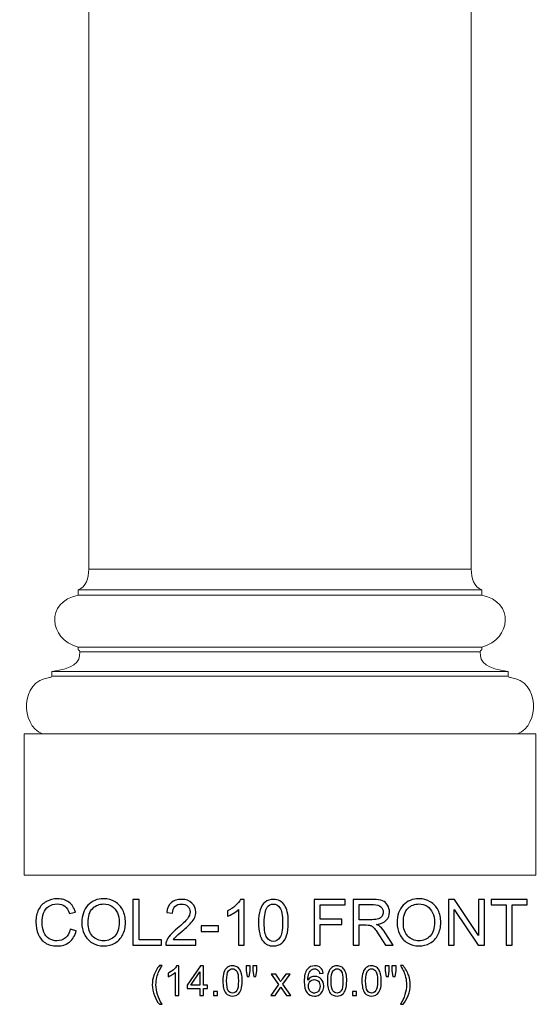
# Model space of a CAD drawing. Units: inches. Extents: x 19 to 211, y -30 to 69.
# Drawn here: x 19 to 33, y -30 to -4 of the extents above; entities that cross this region are included whole.
import ezdxf

# ---------------------------------------------------------------- set-up
doc = ezdxf.new("R2010")
doc.units = ezdxf.units.IN
doc.header["$MEASUREMENT"] = 0
doc.layers.add('Layer 1', color=7, linetype='Continuous')

msp = doc.modelspace()

# ---------------------------------------------------------------- linework, layer by layer
at = {"layer": 'Layer 1', "color": 250, "lineweight": 9}
for points, knots in [([(20.744, 26.445), (20.744, 26.445), (30.744, 26.445), (30.744, 26.445), (30.744, 26.445), (30.744, 26.445), (30.744, -18.555), (30.744, -18.555), (30.744, -18.555), (30.744, -18.555), (20.744, -18.555), (20.744, -18.555), (20.744, -18.555), (20.744, -18.555), (20.744, 26.445), (20.744, 26.445)], [0, 0, 0, 0, 0.25, 0.25, 0.25, 0.25, 0.5, 0.5, 0.5, 0.5, 0.75, 0.75, 0.75, 0.75, 1, 1, 1, 1]), ([(20.744, -18.555), (20.744, -18.793), (20.674, -19.02), (20.464, -19.099), (20.464, -19.099), (20.464, -19.099), (20.464, -19.235), (20.464, -19.235), (20.464, -19.235), (19.61, -19.403), (19.687, -20.391), (20.464, -20.591), (20.464, -20.591), (20.464, -20.591), (20.464, -20.661), (20.464, -20.661), (20.464, -20.661), (20.464, -20.661), (20.504, -20.68), (20.507, -20.716), (20.507, -20.716), (20.53, -21.004), (20.325, -21.16), (19.776, -21.228), (19.776, -21.228), (19.776, -21.228), (19.776, -21.352), (19.776, -21.352), (19.776, -21.352), (19.767, -21.379), (19.744, -21.386), (19.718, -21.391), (19.718, -21.391), (18.937, -21.476), (18.953, -22.634), (19.532, -22.863), (19.532, -22.863), (19.532, -22.863), (19.056, -22.863), (19.056, -22.863), (19.056, -22.863), (19.056, -22.863), (19.056, -26.555), (19.056, -26.555), (19.056, -26.555), (19.056, -26.555), (32.431, -26.555), (32.431, -26.555), (32.431, -26.555), (32.431, -26.555), (32.431, -22.863), (32.431, -22.863), (32.431, -22.863), (32.431, -22.863), (31.956, -22.863), (31.956, -22.863), (31.956, -22.863), (32.535, -22.634), (32.551, -21.476), (31.77, -21.391), (31.77, -21.391), (31.744, -21.386), (31.721, -21.379), (31.712, -21.352), (31.712, -21.352), (31.712, -21.352), (31.712, -21.228), (31.712, -21.228), (31.712, -21.228), (31.163, -21.16), (30.958, -21.004), (30.981, -20.716), (30.981, -20.716), (30.984, -20.68), (31.024, -20.661), (31.024, -20.661), (31.024, -20.661), (31.024, -20.661), (31.024, -20.591), (31.024, -20.591), (31.024, -20.591), (31.801, -20.391), (31.878, -19.403), (31.024, -19.235), (31.024, -19.235), (31.024, -19.235), (31.024, -19.099), (31.024, -19.099), (31.024, -19.099), (30.814, -19.02), (30.744, -18.793), (30.744, -18.555), (30.744, -18.555), (30.744, -18.555), (20.744, -18.555), (20.744, -18.555)], [0, 0, 0, 0, 0.041667, 0.041667, 0.041667, 0.041667, 0.083333, 0.083333, 0.083333, 0.083333, 0.125, 0.125, 0.125, 0.125, 0.166667, 0.166667, 0.166667, 0.166667, 0.208333, 0.208333, 0.208333, 0.208333, 0.25, 0.25, 0.25, 0.25, 0.291667, 0.291667, 0.291667, 0.291667, 0.333333, 0.333333, 0.333333, 0.333333, 0.375, 0.375, 0.375, 0.375, 0.416667, 0.416667, 0.416667, 0.416667, 0.458333, 0.458333, 0.458333, 0.458333, 0.5, 0.5, 0.5, 0.5, 0.541667, 0.541667, 0.541667, 0.541667, 0.583333, 0.583333, 0.583333, 0.583333, 0.625, 0.625, 0.625, 0.625, 0.666667, 0.666667, 0.666667, 0.666667, 0.708333, 0.708333, 0.708333, 0.708333, 0.75, 0.75, 0.75, 0.75, 0.791667, 0.791667, 0.791667, 0.791667, 0.833333, 0.833333, 0.833333, 0.833333, 0.875, 0.875, 0.875, 0.875, 0.916667, 0.916667, 0.916667, 0.916667, 0.958333, 0.958333, 0.958333, 0.958333, 1, 1, 1, 1])]:
    msp.add_open_spline(points, degree=3, knots=knots, dxfattribs=at)
for points in [[(20.464, -19.099), (20.464, -19.099), (31.024, -19.099), (31.024, -19.099)], [(20.464, -19.235), (20.464, -19.235), (31.024, -19.235), (31.024, -19.235)], [(20.464, -20.591), (20.464, -20.591), (31.024, -20.591), (31.024, -20.591)], [(20.507, -20.716), (20.507, -20.716), (30.981, -20.716), (30.981, -20.716)], [(19.776, -21.228), (19.776, -21.228), (31.712, -21.228), (31.712, -21.228)], [(19.776, -21.352), (19.776, -21.352), (31.712, -21.352), (31.712, -21.352)], [(19.532, -22.863), (19.532, -22.863), (31.956, -22.863), (31.956, -22.863)]]:
    msp.add_open_spline(points, degree=3, dxfattribs=at)
at = {"layer": 'Layer 1', "color": 250}
for points, knots in [([(20.258, -27.968), (20.258, -27.968), (20.416, -28.008), (20.416, -28.008), (20.416, -28.008), (20.383, -28.138), (20.323, -28.236), (20.237, -28.305), (20.237, -28.305), (20.151, -28.373), (20.046, -28.407), (19.921, -28.407), (19.921, -28.407), (19.793, -28.407), (19.688, -28.381), (19.608, -28.328), (19.608, -28.328), (19.527, -28.276), (19.466, -28.2), (19.424, -28.101), (19.424, -28.101), (19.382, -28.001), (19.361, -27.895), (19.361, -27.781), (19.361, -27.781), (19.361, -27.657), (19.384, -27.548), (19.432, -27.456), (19.432, -27.456), (19.48, -27.363), (19.547, -27.293), (19.635, -27.245), (19.635, -27.245), (19.722, -27.197), (19.819, -27.173), (19.924, -27.173), (19.924, -27.173), (20.043, -27.173), (20.144, -27.203), (20.225, -27.264), (20.225, -27.264), (20.306, -27.325), (20.363, -27.41), (20.395, -27.521), (20.395, -27.521), (20.395, -27.521), (20.24, -27.557), (20.24, -27.557), (20.24, -27.557), (20.212, -27.47), (20.172, -27.407), (20.119, -27.368), (20.119, -27.368), (20.067, -27.328), (20.001, -27.308), (19.921, -27.308), (19.921, -27.308), (19.829, -27.308), (19.753, -27.33), (19.691, -27.374), (19.691, -27.374), (19.629, -27.418), (19.586, -27.477), (19.561, -27.551), (19.561, -27.551), (19.536, -27.625), (19.524, -27.701), (19.524, -27.78), (19.524, -27.78), (19.524, -27.882), (19.538, -27.97), (19.568, -28.046), (19.568, -28.046), (19.598, -28.121), (19.643, -28.178), (19.706, -28.216), (19.706, -28.216), (19.768, -28.253), (19.836, -28.272), (19.909, -28.272), (19.909, -28.272), (19.997, -28.272), (20.072, -28.246), (20.133, -28.195), (20.133, -28.195), (20.195, -28.144), (20.236, -28.068), (20.258, -27.968)], [0, 0, 0, 0, 0.045455, 0.045455, 0.045455, 0.045455, 0.090909, 0.090909, 0.090909, 0.090909, 0.136364, 0.136364, 0.136364, 0.136364, 0.181818, 0.181818, 0.181818, 0.181818, 0.227273, 0.227273, 0.227273, 0.227273, 0.272727, 0.272727, 0.272727, 0.272727, 0.318182, 0.318182, 0.318182, 0.318182, 0.363636, 0.363636, 0.363636, 0.363636, 0.409091, 0.409091, 0.409091, 0.409091, 0.454545, 0.454545, 0.454545, 0.454545, 0.5, 0.5, 0.5, 0.5, 0.545455, 0.545455, 0.545455, 0.545455, 0.590909, 0.590909, 0.590909, 0.590909, 0.636364, 0.636364, 0.636364, 0.636364, 0.681818, 0.681818, 0.681818, 0.681818, 0.727273, 0.727273, 0.727273, 0.727273, 0.772727, 0.772727, 0.772727, 0.772727, 0.818182, 0.818182, 0.818182, 0.818182, 0.863636, 0.863636, 0.863636, 0.863636, 0.909091, 0.909091, 0.909091, 0.909091, 0.954545, 0.954545, 0.954545, 0.954545, 1, 1, 1, 1]), ([(20.562, -27.805), (20.562, -27.607), (20.615, -27.452), (20.721, -27.34), (20.721, -27.34), (20.828, -27.228), (20.965, -27.172), (21.133, -27.172), (21.133, -27.172), (21.243, -27.172), (21.343, -27.199), (21.431, -27.251), (21.431, -27.251), (21.52, -27.304), (21.587, -27.377), (21.633, -27.471), (21.633, -27.471), (21.68, -27.565), (21.703, -27.672), (21.703, -27.791), (21.703, -27.791), (21.703, -27.913), (21.679, -28.021), (21.63, -28.116), (21.63, -28.116), (21.581, -28.212), (21.512, -28.284), (21.422, -28.333), (21.422, -28.333), (21.333, -28.382), (21.236, -28.407), (21.133, -28.407), (21.133, -28.407), (21.02, -28.407), (20.92, -28.38), (20.831, -28.325), (20.831, -28.325), (20.743, -28.271), (20.676, -28.197), (20.63, -28.103), (20.63, -28.103), (20.585, -28.01), (20.562, -27.91), (20.562, -27.805)], [0, 0, 0, 0, 0.090909, 0.090909, 0.090909, 0.090909, 0.181818, 0.181818, 0.181818, 0.181818, 0.272727, 0.272727, 0.272727, 0.272727, 0.363636, 0.363636, 0.363636, 0.363636, 0.454545, 0.454545, 0.454545, 0.454545, 0.545455, 0.545455, 0.545455, 0.545455, 0.636364, 0.636364, 0.636364, 0.636364, 0.727273, 0.727273, 0.727273, 0.727273, 0.818182, 0.818182, 0.818182, 0.818182, 0.909091, 0.909091, 0.909091, 0.909091, 1, 1, 1, 1]), ([(21.9, -28.386), (21.9, -28.386), (21.9, -27.193), (21.9, -27.193), (21.9, -27.193), (21.9, -27.193), (22.058, -27.193), (22.058, -27.193), (22.058, -27.193), (22.058, -27.193), (22.058, -28.246), (22.058, -28.246), (22.058, -28.246), (22.058, -28.246), (22.645, -28.246), (22.645, -28.246), (22.645, -28.246), (22.645, -28.246), (22.645, -28.386), (22.645, -28.386), (22.645, -28.386), (22.645, -28.386), (21.9, -28.386), (21.9, -28.386)], [0, 0, 0, 0, 0.166667, 0.166667, 0.166667, 0.166667, 0.333333, 0.333333, 0.333333, 0.333333, 0.5, 0.5, 0.5, 0.5, 0.666667, 0.666667, 0.666667, 0.666667, 0.833333, 0.833333, 0.833333, 0.833333, 1, 1, 1, 1]), ([(23.544, -28.246), (23.544, -28.246), (23.544, -28.386), (23.544, -28.386), (23.544, -28.386), (23.544, -28.386), (22.755, -28.386), (22.755, -28.386), (22.755, -28.386), (22.754, -28.351), (22.76, -28.317), (22.772, -28.285), (22.772, -28.285), (22.792, -28.231), (22.825, -28.178), (22.869, -28.126), (22.869, -28.126), (22.913, -28.074), (22.977, -28.014), (23.06, -27.945), (23.06, -27.945), (23.19, -27.839), (23.278, -27.755), (23.323, -27.693), (23.323, -27.693), (23.369, -27.631), (23.392, -27.572), (23.392, -27.516), (23.392, -27.516), (23.392, -27.458), (23.371, -27.41), (23.329, -27.37), (23.329, -27.37), (23.288, -27.33), (23.234, -27.31), (23.167, -27.31), (23.167, -27.31), (23.096, -27.31), (23.04, -27.331), (22.998, -27.373), (22.998, -27.373), (22.955, -27.416), (22.934, -27.474), (22.933, -27.549), (22.933, -27.549), (22.933, -27.549), (22.783, -27.534), (22.783, -27.534), (22.783, -27.534), (22.793, -27.421), (22.832, -27.336), (22.899, -27.277), (22.899, -27.277), (22.966, -27.218), (23.057, -27.188), (23.17, -27.188), (23.17, -27.188), (23.285, -27.188), (23.375, -27.22), (23.442, -27.284), (23.442, -27.284), (23.509, -27.347), (23.542, -27.426), (23.542, -27.52), (23.542, -27.52), (23.542, -27.568), (23.533, -27.615), (23.513, -27.661), (23.513, -27.661), (23.493, -27.707), (23.461, -27.755), (23.416, -27.806), (23.416, -27.806), (23.37, -27.857), (23.295, -27.927), (23.19, -28.016), (23.19, -28.016), (23.102, -28.09), (23.046, -28.14), (23.021, -28.166), (23.021, -28.166), (22.996, -28.193), (22.975, -28.219), (22.959, -28.246), (22.959, -28.246), (22.959, -28.246), (23.544, -28.246), (23.544, -28.246)], [0, 0, 0, 0, 0.045455, 0.045455, 0.045455, 0.045455, 0.090909, 0.090909, 0.090909, 0.090909, 0.136364, 0.136364, 0.136364, 0.136364, 0.181818, 0.181818, 0.181818, 0.181818, 0.227273, 0.227273, 0.227273, 0.227273, 0.272727, 0.272727, 0.272727, 0.272727, 0.318182, 0.318182, 0.318182, 0.318182, 0.363636, 0.363636, 0.363636, 0.363636, 0.409091, 0.409091, 0.409091, 0.409091, 0.454545, 0.454545, 0.454545, 0.454545, 0.5, 0.5, 0.5, 0.5, 0.545455, 0.545455, 0.545455, 0.545455, 0.590909, 0.590909, 0.590909, 0.590909, 0.636364, 0.636364, 0.636364, 0.636364, 0.681818, 0.681818, 0.681818, 0.681818, 0.727273, 0.727273, 0.727273, 0.727273, 0.772727, 0.772727, 0.772727, 0.772727, 0.818182, 0.818182, 0.818182, 0.818182, 0.863636, 0.863636, 0.863636, 0.863636, 0.909091, 0.909091, 0.909091, 0.909091, 0.954545, 0.954545, 0.954545, 0.954545, 1, 1, 1, 1]), ([(24.808, -28.386), (24.808, -28.386), (24.661, -28.386), (24.661, -28.386), (24.661, -28.386), (24.661, -28.386), (24.661, -27.453), (24.661, -27.453), (24.661, -27.453), (24.626, -27.487), (24.58, -27.52), (24.523, -27.554), (24.523, -27.554), (24.465, -27.588), (24.414, -27.613), (24.368, -27.63), (24.368, -27.63), (24.368, -27.63), (24.368, -27.488), (24.368, -27.488), (24.368, -27.488), (24.45, -27.45), (24.522, -27.403), (24.583, -27.348), (24.583, -27.348), (24.644, -27.293), (24.688, -27.24), (24.713, -27.188), (24.713, -27.188), (24.713, -27.188), (24.808, -27.188), (24.808, -27.188), (24.808, -27.188), (24.808, -27.188), (24.808, -28.386), (24.808, -28.386)], [0, 0, 0, 0, 0.111111, 0.111111, 0.111111, 0.111111, 0.222222, 0.222222, 0.222222, 0.222222, 0.333333, 0.333333, 0.333333, 0.333333, 0.444444, 0.444444, 0.444444, 0.444444, 0.555556, 0.555556, 0.555556, 0.555556, 0.666667, 0.666667, 0.666667, 0.666667, 0.777778, 0.777778, 0.777778, 0.777778, 0.888889, 0.888889, 0.888889, 0.888889, 1, 1, 1, 1]), ([(25.183, -27.798), (25.183, -27.657), (25.197, -27.543), (25.226, -27.458), (25.226, -27.458), (25.255, -27.371), (25.299, -27.305), (25.356, -27.258), (25.356, -27.258), (25.413, -27.212), (25.485, -27.188), (25.572, -27.188), (25.572, -27.188), (25.636, -27.188), (25.692, -27.201), (25.74, -27.227), (25.74, -27.227), (25.789, -27.253), (25.828, -27.29), (25.86, -27.339), (25.86, -27.339), (25.891, -27.387), (25.916, -27.446), (25.934, -27.516), (25.934, -27.516), (25.952, -27.586), (25.961, -27.68), (25.961, -27.798), (25.961, -27.798), (25.961, -27.938), (25.946, -28.051), (25.918, -28.137), (25.918, -28.137), (25.889, -28.223), (25.846, -28.29), (25.789, -28.336), (25.789, -28.336), (25.731, -28.383), (25.659, -28.407), (25.572, -28.407), (25.572, -28.407), (25.457, -28.407), (25.366, -28.366), (25.301, -28.283), (25.301, -28.283), (25.222, -28.184), (25.183, -28.022), (25.183, -27.798)], [0, 0, 0, 0, 0.083333, 0.083333, 0.083333, 0.083333, 0.166667, 0.166667, 0.166667, 0.166667, 0.25, 0.25, 0.25, 0.25, 0.333333, 0.333333, 0.333333, 0.333333, 0.416667, 0.416667, 0.416667, 0.416667, 0.5, 0.5, 0.5, 0.5, 0.583333, 0.583333, 0.583333, 0.583333, 0.666667, 0.666667, 0.666667, 0.666667, 0.75, 0.75, 0.75, 0.75, 0.833333, 0.833333, 0.833333, 0.833333, 0.916667, 0.916667, 0.916667, 0.916667, 1, 1, 1, 1]), ([(26.64, -28.386), (26.64, -28.386), (26.64, -27.193), (26.64, -27.193), (26.64, -27.193), (26.64, -27.193), (27.445, -27.193), (27.445, -27.193), (27.445, -27.193), (27.445, -27.193), (27.445, -27.334), (27.445, -27.334), (27.445, -27.334), (27.445, -27.334), (26.798, -27.334), (26.798, -27.334), (26.798, -27.334), (26.798, -27.334), (26.798, -27.704), (26.798, -27.704), (26.798, -27.704), (26.798, -27.704), (27.358, -27.704), (27.358, -27.704), (27.358, -27.704), (27.358, -27.704), (27.358, -27.845), (27.358, -27.845), (27.358, -27.845), (27.358, -27.845), (26.798, -27.845), (26.798, -27.845), (26.798, -27.845), (26.798, -27.845), (26.798, -28.386), (26.798, -28.386), (26.798, -28.386), (26.798, -28.386), (26.64, -28.386), (26.64, -28.386)], [0, 0, 0, 0, 0.1, 0.1, 0.1, 0.1, 0.2, 0.2, 0.2, 0.2, 0.3, 0.3, 0.3, 0.3, 0.4, 0.4, 0.4, 0.4, 0.5, 0.5, 0.5, 0.5, 0.6, 0.6, 0.6, 0.6, 0.7, 0.7, 0.7, 0.7, 0.8, 0.8, 0.8, 0.8, 0.9, 0.9, 0.9, 0.9, 1, 1, 1, 1]), ([(27.653, -28.386), (27.653, -28.386), (27.653, -27.193), (27.653, -27.193), (27.653, -27.193), (27.653, -27.193), (28.182, -27.193), (28.182, -27.193), (28.182, -27.193), (28.288, -27.193), (28.369, -27.204), (28.424, -27.226), (28.424, -27.226), (28.48, -27.247), (28.524, -27.285), (28.557, -27.339), (28.557, -27.339), (28.59, -27.393), (28.606, -27.453), (28.606, -27.519), (28.606, -27.519), (28.606, -27.604), (28.579, -27.675), (28.524, -27.733), (28.524, -27.733), (28.47, -27.791), (28.385, -27.828), (28.27, -27.844), (28.27, -27.844), (28.312, -27.864), (28.344, -27.883), (28.366, -27.903), (28.366, -27.903), (28.412, -27.945), (28.455, -27.998), (28.497, -28.062), (28.497, -28.062), (28.497, -28.062), (28.704, -28.386), (28.704, -28.386), (28.704, -28.386), (28.704, -28.386), (28.506, -28.386), (28.506, -28.386), (28.506, -28.386), (28.506, -28.386), (28.348, -28.138), (28.348, -28.138), (28.348, -28.138), (28.302, -28.067), (28.264, -28.012), (28.234, -27.974), (28.234, -27.974), (28.204, -27.936), (28.177, -27.909), (28.154, -27.894), (28.154, -27.894), (28.13, -27.879), (28.106, -27.868), (28.082, -27.862), (28.082, -27.862), (28.064, -27.859), (28.035, -27.857), (27.994, -27.857), (27.994, -27.857), (27.994, -27.857), (27.811, -27.857), (27.811, -27.857), (27.811, -27.857), (27.811, -27.857), (27.811, -28.386), (27.811, -28.386), (27.811, -28.386), (27.811, -28.386), (27.653, -28.386), (27.653, -28.386)], [0, 0, 0, 0, 0.052632, 0.052632, 0.052632, 0.052632, 0.105263, 0.105263, 0.105263, 0.105263, 0.157895, 0.157895, 0.157895, 0.157895, 0.210526, 0.210526, 0.210526, 0.210526, 0.263158, 0.263158, 0.263158, 0.263158, 0.315789, 0.315789, 0.315789, 0.315789, 0.368421, 0.368421, 0.368421, 0.368421, 0.421053, 0.421053, 0.421053, 0.421053, 0.473684, 0.473684, 0.473684, 0.473684, 0.526316, 0.526316, 0.526316, 0.526316, 0.578947, 0.578947, 0.578947, 0.578947, 0.631579, 0.631579, 0.631579, 0.631579, 0.684211, 0.684211, 0.684211, 0.684211, 0.736842, 0.736842, 0.736842, 0.736842, 0.789474, 0.789474, 0.789474, 0.789474, 0.842105, 0.842105, 0.842105, 0.842105, 0.894737, 0.894737, 0.894737, 0.894737, 0.947368, 0.947368, 0.947368, 0.947368, 1, 1, 1, 1]), ([(28.806, -27.805), (28.806, -27.607), (28.859, -27.452), (28.965, -27.34), (28.965, -27.34), (29.072, -27.228), (29.209, -27.172), (29.377, -27.172), (29.377, -27.172), (29.487, -27.172), (29.587, -27.199), (29.675, -27.251), (29.675, -27.251), (29.763, -27.304), (29.831, -27.377), (29.877, -27.471), (29.877, -27.471), (29.924, -27.565), (29.947, -27.672), (29.947, -27.791), (29.947, -27.791), (29.947, -27.913), (29.923, -28.021), (29.874, -28.116), (29.874, -28.116), (29.825, -28.212), (29.756, -28.284), (29.666, -28.333), (29.666, -28.333), (29.576, -28.382), (29.48, -28.407), (29.376, -28.407), (29.376, -28.407), (29.264, -28.407), (29.164, -28.38), (29.075, -28.325), (29.075, -28.325), (28.987, -28.271), (28.92, -28.197), (28.874, -28.103), (28.874, -28.103), (28.829, -28.01), (28.806, -27.91), (28.806, -27.805)], [0, 0, 0, 0, 0.090909, 0.090909, 0.090909, 0.090909, 0.181818, 0.181818, 0.181818, 0.181818, 0.272727, 0.272727, 0.272727, 0.272727, 0.363636, 0.363636, 0.363636, 0.363636, 0.454545, 0.454545, 0.454545, 0.454545, 0.545455, 0.545455, 0.545455, 0.545455, 0.636364, 0.636364, 0.636364, 0.636364, 0.727273, 0.727273, 0.727273, 0.727273, 0.818182, 0.818182, 0.818182, 0.818182, 0.909091, 0.909091, 0.909091, 0.909091, 1, 1, 1, 1]), ([(30.149, -28.386), (30.149, -28.386), (30.149, -27.193), (30.149, -27.193), (30.149, -27.193), (30.149, -27.193), (30.311, -27.193), (30.311, -27.193), (30.311, -27.193), (30.311, -27.193), (30.937, -28.13), (30.937, -28.13), (30.937, -28.13), (30.937, -28.13), (30.937, -27.193), (30.937, -27.193), (30.937, -27.193), (30.937, -27.193), (31.089, -27.193), (31.089, -27.193), (31.089, -27.193), (31.089, -27.193), (31.089, -28.386), (31.089, -28.386), (31.089, -28.386), (31.089, -28.386), (30.927, -28.386), (30.927, -28.386), (30.927, -28.386), (30.927, -28.386), (30.3, -27.449), (30.3, -27.449), (30.3, -27.449), (30.3, -27.449), (30.3, -28.386), (30.3, -28.386), (30.3, -28.386), (30.3, -28.386), (30.149, -28.386), (30.149, -28.386)], [0, 0, 0, 0, 0.1, 0.1, 0.1, 0.1, 0.2, 0.2, 0.2, 0.2, 0.3, 0.3, 0.3, 0.3, 0.4, 0.4, 0.4, 0.4, 0.5, 0.5, 0.5, 0.5, 0.6, 0.6, 0.6, 0.6, 0.7, 0.7, 0.7, 0.7, 0.8, 0.8, 0.8, 0.8, 0.9, 0.9, 0.9, 0.9, 1, 1, 1, 1]), ([(31.658, -28.386), (31.658, -28.386), (31.658, -27.334), (31.658, -27.334), (31.658, -27.334), (31.658, -27.334), (31.265, -27.334), (31.265, -27.334), (31.265, -27.334), (31.265, -27.334), (31.265, -27.193), (31.265, -27.193), (31.265, -27.193), (31.265, -27.193), (32.21, -27.193), (32.21, -27.193), (32.21, -27.193), (32.21, -27.193), (32.21, -27.334), (32.21, -27.334), (32.21, -27.334), (32.21, -27.334), (31.815, -27.334), (31.815, -27.334), (31.815, -27.334), (31.815, -27.334), (31.815, -28.386), (31.815, -28.386), (31.815, -28.386), (31.815, -28.386), (31.658, -28.386), (31.658, -28.386)], [0, 0, 0, 0, 0.125, 0.125, 0.125, 0.125, 0.25, 0.25, 0.25, 0.25, 0.375, 0.375, 0.375, 0.375, 0.5, 0.5, 0.5, 0.5, 0.625, 0.625, 0.625, 0.625, 0.75, 0.75, 0.75, 0.75, 0.875, 0.875, 0.875, 0.875, 1, 1, 1, 1]), ([(20.725, -27.808), (20.725, -27.952), (20.763, -28.065), (20.841, -28.148), (20.841, -28.148), (20.918, -28.23), (21.015, -28.272), (21.132, -28.272), (21.132, -28.272), (21.251, -28.272), (21.348, -28.23), (21.425, -28.146), (21.425, -28.146), (21.502, -28.063), (21.54, -27.944), (21.54, -27.791), (21.54, -27.791), (21.54, -27.694), (21.524, -27.609), (21.491, -27.536), (21.491, -27.536), (21.458, -27.464), (21.41, -27.408), (21.347, -27.368), (21.347, -27.368), (21.284, -27.328), (21.213, -27.308), (21.134, -27.308), (21.134, -27.308), (21.022, -27.308), (20.926, -27.346), (20.846, -27.423), (20.846, -27.423), (20.765, -27.5), (20.725, -27.628), (20.725, -27.808)], [0, 0, 0, 0, 0.111111, 0.111111, 0.111111, 0.111111, 0.222222, 0.222222, 0.222222, 0.222222, 0.333333, 0.333333, 0.333333, 0.333333, 0.444444, 0.444444, 0.444444, 0.444444, 0.555556, 0.555556, 0.555556, 0.555556, 0.666667, 0.666667, 0.666667, 0.666667, 0.777778, 0.777778, 0.777778, 0.777778, 0.888889, 0.888889, 0.888889, 0.888889, 1, 1, 1, 1]), ([(25.333, -27.798), (25.333, -27.994), (25.356, -28.124), (25.402, -28.189), (25.402, -28.189), (25.448, -28.254), (25.505, -28.286), (25.572, -28.286), (25.572, -28.286), (25.639, -28.286), (25.696, -28.254), (25.741, -28.189), (25.741, -28.189), (25.787, -28.124), (25.81, -27.993), (25.81, -27.798), (25.81, -27.798), (25.81, -27.602), (25.787, -27.471), (25.741, -27.407), (25.741, -27.407), (25.696, -27.342), (25.639, -27.31), (25.57, -27.31), (25.57, -27.31), (25.503, -27.31), (25.449, -27.338), (25.409, -27.395), (25.409, -27.395), (25.359, -27.468), (25.333, -27.602), (25.333, -27.798)], [0, 0, 0, 0, 0.125, 0.125, 0.125, 0.125, 0.25, 0.25, 0.25, 0.25, 0.375, 0.375, 0.375, 0.375, 0.5, 0.5, 0.5, 0.5, 0.625, 0.625, 0.625, 0.625, 0.75, 0.75, 0.75, 0.75, 0.875, 0.875, 0.875, 0.875, 1, 1, 1, 1]), ([(27.811, -27.72), (27.811, -27.72), (28.15, -27.72), (28.15, -27.72), (28.15, -27.72), (28.222, -27.72), (28.279, -27.713), (28.319, -27.698), (28.319, -27.698), (28.36, -27.683), (28.391, -27.659), (28.412, -27.626), (28.412, -27.626), (28.433, -27.593), (28.444, -27.558), (28.444, -27.519), (28.444, -27.519), (28.444, -27.463), (28.423, -27.416), (28.382, -27.38), (28.382, -27.38), (28.341, -27.343), (28.277, -27.325), (28.188, -27.325), (28.188, -27.325), (28.188, -27.325), (27.811, -27.325), (27.811, -27.325), (27.811, -27.325), (27.811, -27.325), (27.811, -27.72), (27.811, -27.72)], [0, 0, 0, 0, 0.125, 0.125, 0.125, 0.125, 0.25, 0.25, 0.25, 0.25, 0.375, 0.375, 0.375, 0.375, 0.5, 0.5, 0.5, 0.5, 0.625, 0.625, 0.625, 0.625, 0.75, 0.75, 0.75, 0.75, 0.875, 0.875, 0.875, 0.875, 1, 1, 1, 1]), ([(28.969, -27.808), (28.969, -27.952), (29.007, -28.065), (29.084, -28.148), (29.084, -28.148), (29.162, -28.23), (29.259, -28.272), (29.376, -28.272), (29.376, -28.272), (29.494, -28.272), (29.592, -28.23), (29.669, -28.146), (29.669, -28.146), (29.746, -28.063), (29.784, -27.944), (29.784, -27.791), (29.784, -27.791), (29.784, -27.694), (29.768, -27.609), (29.735, -27.536), (29.735, -27.536), (29.702, -27.464), (29.654, -27.408), (29.591, -27.368), (29.591, -27.368), (29.528, -27.328), (29.457, -27.308), (29.378, -27.308), (29.378, -27.308), (29.266, -27.308), (29.17, -27.346), (29.09, -27.423), (29.09, -27.423), (29.009, -27.5), (28.969, -27.628), (28.969, -27.808)], [0, 0, 0, 0, 0.111111, 0.111111, 0.111111, 0.111111, 0.222222, 0.222222, 0.222222, 0.222222, 0.333333, 0.333333, 0.333333, 0.333333, 0.444444, 0.444444, 0.444444, 0.444444, 0.555556, 0.555556, 0.555556, 0.555556, 0.666667, 0.666667, 0.666667, 0.666667, 0.777778, 0.777778, 0.777778, 0.777778, 0.888889, 0.888889, 0.888889, 0.888889, 1, 1, 1, 1]), ([(23.685, -28.028), (23.685, -28.028), (23.685, -27.881), (23.685, -27.881), (23.685, -27.881), (23.685, -27.881), (24.135, -27.881), (24.135, -27.881), (24.135, -27.881), (24.135, -27.881), (24.135, -28.028), (24.135, -28.028), (24.135, -28.028), (24.135, -28.028), (23.685, -28.028), (23.685, -28.028)], [0, 0, 0, 0, 0.25, 0.25, 0.25, 0.25, 0.5, 0.5, 0.5, 0.5, 0.75, 0.75, 0.75, 0.75, 1, 1, 1, 1]), ([(22.591, -29.932), (22.539, -29.866), (22.494, -29.788), (22.458, -29.699), (22.458, -29.699), (22.422, -29.61), (22.403, -29.518), (22.403, -29.423), (22.403, -29.423), (22.403, -29.339), (22.417, -29.259), (22.444, -29.182), (22.444, -29.182), (22.476, -29.092), (22.525, -29.004), (22.591, -28.915), (22.591, -28.915), (22.591, -28.915), (22.659, -28.915), (22.659, -28.915), (22.659, -28.915), (22.617, -28.988), (22.589, -29.041), (22.575, -29.072), (22.575, -29.072), (22.553, -29.121), (22.536, -29.172), (22.524, -29.225), (22.524, -29.225), (22.509, -29.29), (22.501, -29.357), (22.501, -29.423), (22.501, -29.423), (22.501, -29.593), (22.554, -29.762), (22.659, -29.932), (22.659, -29.932), (22.659, -29.932), (22.591, -29.932), (22.591, -29.932)], [0, 0, 0, 0, 0.1, 0.1, 0.1, 0.1, 0.2, 0.2, 0.2, 0.2, 0.3, 0.3, 0.3, 0.3, 0.4, 0.4, 0.4, 0.4, 0.5, 0.5, 0.5, 0.5, 0.6, 0.6, 0.6, 0.6, 0.7, 0.7, 0.7, 0.7, 0.8, 0.8, 0.8, 0.8, 0.9, 0.9, 0.9, 0.9, 1, 1, 1, 1]), ([(23.102, -29.704), (23.102, -29.704), (23.007, -29.704), (23.007, -29.704), (23.007, -29.704), (23.007, -29.704), (23.007, -29.097), (23.007, -29.097), (23.007, -29.097), (22.984, -29.119), (22.954, -29.141), (22.917, -29.163), (22.917, -29.163), (22.88, -29.184), (22.846, -29.201), (22.816, -29.212), (22.816, -29.212), (22.816, -29.212), (22.816, -29.12), (22.816, -29.12), (22.816, -29.12), (22.87, -29.095), (22.916, -29.064), (22.956, -29.029), (22.956, -29.029), (22.996, -28.993), (23.024, -28.959), (23.041, -28.925), (23.041, -28.925), (23.041, -28.925), (23.102, -28.925), (23.102, -28.925), (23.102, -28.925), (23.102, -28.925), (23.102, -29.704), (23.102, -29.704)], [0, 0, 0, 0, 0.111111, 0.111111, 0.111111, 0.111111, 0.222222, 0.222222, 0.222222, 0.222222, 0.333333, 0.333333, 0.333333, 0.333333, 0.444444, 0.444444, 0.444444, 0.444444, 0.555556, 0.555556, 0.555556, 0.555556, 0.666667, 0.666667, 0.666667, 0.666667, 0.777778, 0.777778, 0.777778, 0.777778, 0.888889, 0.888889, 0.888889, 0.888889, 1, 1, 1, 1]), ([(23.651, -29.704), (23.651, -29.704), (23.651, -29.518), (23.651, -29.518), (23.651, -29.518), (23.651, -29.518), (23.315, -29.518), (23.315, -29.518), (23.315, -29.518), (23.315, -29.518), (23.315, -29.431), (23.315, -29.431), (23.315, -29.431), (23.315, -29.431), (23.669, -28.928), (23.669, -28.928), (23.669, -28.928), (23.669, -28.928), (23.747, -28.928), (23.747, -28.928), (23.747, -28.928), (23.747, -28.928), (23.747, -29.431), (23.747, -29.431), (23.747, -29.431), (23.747, -29.431), (23.851, -29.431), (23.851, -29.431), (23.851, -29.431), (23.851, -29.431), (23.851, -29.518), (23.851, -29.518), (23.851, -29.518), (23.851, -29.518), (23.747, -29.518), (23.747, -29.518), (23.747, -29.518), (23.747, -29.518), (23.747, -29.704), (23.747, -29.704), (23.747, -29.704), (23.747, -29.704), (23.651, -29.704), (23.651, -29.704)], [0, 0, 0, 0, 0.090909, 0.090909, 0.090909, 0.090909, 0.181818, 0.181818, 0.181818, 0.181818, 0.272727, 0.272727, 0.272727, 0.272727, 0.363636, 0.363636, 0.363636, 0.363636, 0.454545, 0.454545, 0.454545, 0.454545, 0.545455, 0.545455, 0.545455, 0.545455, 0.636364, 0.636364, 0.636364, 0.636364, 0.727273, 0.727273, 0.727273, 0.727273, 0.818182, 0.818182, 0.818182, 0.818182, 0.909091, 0.909091, 0.909091, 0.909091, 1, 1, 1, 1]), ([(23.651, -29.431), (23.651, -29.431), (23.651, -29.081), (23.651, -29.081), (23.651, -29.081), (23.651, -29.081), (23.409, -29.431), (23.409, -29.431), (23.409, -29.431), (23.409, -29.431), (23.651, -29.431), (23.651, -29.431)], [0, 0, 0, 0, 0.333333, 0.333333, 0.333333, 0.333333, 0.666667, 0.666667, 0.666667, 0.666667, 1, 1, 1, 1]), ([(24.25, -29.321), (24.25, -29.23), (24.259, -29.156), (24.278, -29.1), (24.278, -29.1), (24.297, -29.044), (24.325, -29.001), (24.362, -28.971), (24.362, -28.971), (24.399, -28.94), (24.446, -28.925), (24.502, -28.925), (24.502, -28.925), (24.544, -28.925), (24.581, -28.934), (24.612, -28.95), (24.612, -28.95), (24.643, -28.967), (24.669, -28.991), (24.69, -29.023), (24.69, -29.023), (24.71, -29.054), (24.726, -29.093), (24.738, -29.138), (24.738, -29.138), (24.75, -29.183), (24.755, -29.244), (24.755, -29.321), (24.755, -29.321), (24.755, -29.412), (24.746, -29.486), (24.727, -29.542), (24.727, -29.542), (24.709, -29.598), (24.681, -29.641), (24.643, -29.671), (24.643, -29.671), (24.606, -29.702), (24.559, -29.717), (24.502, -29.717), (24.502, -29.717), (24.428, -29.717), (24.369, -29.69), (24.326, -29.637), (24.326, -29.637), (24.275, -29.572), (24.25, -29.467), (24.25, -29.321)], [0, 0, 0, 0, 0.083333, 0.083333, 0.083333, 0.083333, 0.166667, 0.166667, 0.166667, 0.166667, 0.25, 0.25, 0.25, 0.25, 0.333333, 0.333333, 0.333333, 0.333333, 0.416667, 0.416667, 0.416667, 0.416667, 0.5, 0.5, 0.5, 0.5, 0.583333, 0.583333, 0.583333, 0.583333, 0.666667, 0.666667, 0.666667, 0.666667, 0.75, 0.75, 0.75, 0.75, 0.833333, 0.833333, 0.833333, 0.833333, 0.916667, 0.916667, 0.916667, 0.916667, 1, 1, 1, 1]), ([(24.347, -29.321), (24.347, -29.449), (24.362, -29.533), (24.392, -29.576), (24.392, -29.576), (24.422, -29.618), (24.459, -29.639), (24.502, -29.639), (24.502, -29.639), (24.546, -29.639), (24.583, -29.617), (24.613, -29.575), (24.613, -29.575), (24.642, -29.533), (24.657, -29.448), (24.657, -29.321), (24.657, -29.321), (24.657, -29.194), (24.642, -29.109), (24.613, -29.067), (24.613, -29.067), (24.583, -29.025), (24.546, -29.004), (24.501, -29.004), (24.501, -29.004), (24.458, -29.004), (24.423, -29.023), (24.397, -29.06), (24.397, -29.06), (24.364, -29.107), (24.347, -29.194), (24.347, -29.321)], [0, 0, 0, 0, 0.125, 0.125, 0.125, 0.125, 0.25, 0.25, 0.25, 0.25, 0.375, 0.375, 0.375, 0.375, 0.5, 0.5, 0.5, 0.5, 0.625, 0.625, 0.625, 0.625, 0.75, 0.75, 0.75, 0.75, 0.875, 0.875, 0.875, 0.875, 1, 1, 1, 1]), ([(24.883, -29.203), (24.883, -29.203), (24.857, -29.055), (24.857, -29.055), (24.857, -29.055), (24.857, -29.055), (24.857, -28.928), (24.857, -28.928), (24.857, -28.928), (24.857, -28.928), (24.965, -28.928), (24.965, -28.928), (24.965, -28.928), (24.965, -28.928), (24.965, -29.055), (24.965, -29.055), (24.965, -29.055), (24.965, -29.055), (24.941, -29.203), (24.941, -29.203), (24.941, -29.203), (24.941, -29.203), (24.883, -29.203), (24.883, -29.203)], [0, 0, 0, 0, 0.166667, 0.166667, 0.166667, 0.166667, 0.333333, 0.333333, 0.333333, 0.333333, 0.5, 0.5, 0.5, 0.5, 0.666667, 0.666667, 0.666667, 0.666667, 0.833333, 0.833333, 0.833333, 0.833333, 1, 1, 1, 1]), ([(25.058, -29.203), (25.058, -29.203), (25.032, -29.055), (25.032, -29.055), (25.032, -29.055), (25.032, -29.055), (25.032, -28.928), (25.032, -28.928), (25.032, -28.928), (25.032, -28.928), (25.141, -28.928), (25.141, -28.928), (25.141, -28.928), (25.141, -28.928), (25.141, -29.055), (25.141, -29.055), (25.141, -29.055), (25.141, -29.055), (25.116, -29.203), (25.116, -29.203), (25.116, -29.203), (25.116, -29.203), (25.058, -29.203), (25.058, -29.203)], [0, 0, 0, 0, 0.166667, 0.166667, 0.166667, 0.166667, 0.333333, 0.333333, 0.333333, 0.333333, 0.5, 0.5, 0.5, 0.5, 0.666667, 0.666667, 0.666667, 0.666667, 0.833333, 0.833333, 0.833333, 0.833333, 1, 1, 1, 1]), ([(26.874, -29.118), (26.874, -29.118), (26.78, -29.126), (26.78, -29.126), (26.78, -29.126), (26.771, -29.088), (26.759, -29.061), (26.744, -29.044), (26.744, -29.044), (26.718, -29.017), (26.686, -29.003), (26.648, -29.003), (26.648, -29.003), (26.618, -29.003), (26.592, -29.012), (26.569, -29.029), (26.569, -29.029), (26.539, -29.051), (26.515, -29.083), (26.498, -29.125), (26.498, -29.125), (26.481, -29.166), (26.471, -29.226), (26.471, -29.304), (26.471, -29.304), (26.494, -29.269), (26.522, -29.243), (26.555, -29.226), (26.555, -29.226), (26.588, -29.209), (26.623, -29.201), (26.659, -29.201), (26.659, -29.201), (26.723, -29.201), (26.777, -29.224), (26.821, -29.271), (26.821, -29.271), (26.866, -29.318), (26.888, -29.378), (26.888, -29.452), (26.888, -29.452), (26.888, -29.501), (26.878, -29.546), (26.857, -29.588), (26.857, -29.588), (26.836, -29.629), (26.807, -29.662), (26.77, -29.684), (26.77, -29.684), (26.733, -29.706), (26.692, -29.717), (26.645, -29.717), (26.645, -29.717), (26.566, -29.717), (26.501, -29.688), (26.451, -29.629), (26.451, -29.629), (26.401, -29.571), (26.376, -29.475), (26.376, -29.341), (26.376, -29.341), (26.376, -29.191), (26.404, -29.082), (26.459, -29.014), (26.459, -29.014), (26.507, -28.955), (26.572, -28.925), (26.654, -28.925), (26.654, -28.925), (26.715, -28.925), (26.765, -28.942), (26.804, -28.977), (26.804, -28.977), (26.843, -29.011), (26.867, -29.058), (26.874, -29.118)], [0, 0, 0, 0, 0.052632, 0.052632, 0.052632, 0.052632, 0.105263, 0.105263, 0.105263, 0.105263, 0.157895, 0.157895, 0.157895, 0.157895, 0.210526, 0.210526, 0.210526, 0.210526, 0.263158, 0.263158, 0.263158, 0.263158, 0.315789, 0.315789, 0.315789, 0.315789, 0.368421, 0.368421, 0.368421, 0.368421, 0.421053, 0.421053, 0.421053, 0.421053, 0.473684, 0.473684, 0.473684, 0.473684, 0.526316, 0.526316, 0.526316, 0.526316, 0.578947, 0.578947, 0.578947, 0.578947, 0.631579, 0.631579, 0.631579, 0.631579, 0.684211, 0.684211, 0.684211, 0.684211, 0.736842, 0.736842, 0.736842, 0.736842, 0.789474, 0.789474, 0.789474, 0.789474, 0.842105, 0.842105, 0.842105, 0.842105, 0.894737, 0.894737, 0.894737, 0.894737, 0.947368, 0.947368, 0.947368, 0.947368, 1, 1, 1, 1]), ([(26.983, -29.321), (26.983, -29.23), (26.992, -29.156), (27.011, -29.1), (27.011, -29.1), (27.03, -29.044), (27.058, -29.001), (27.095, -28.971), (27.095, -28.971), (27.133, -28.94), (27.179, -28.925), (27.236, -28.925), (27.236, -28.925), (27.277, -28.925), (27.314, -28.934), (27.345, -28.95), (27.345, -28.95), (27.377, -28.967), (27.402, -28.991), (27.423, -29.023), (27.423, -29.023), (27.443, -29.054), (27.459, -29.093), (27.471, -29.138), (27.471, -29.138), (27.483, -29.183), (27.489, -29.244), (27.489, -29.321), (27.489, -29.321), (27.489, -29.412), (27.479, -29.486), (27.461, -29.542), (27.461, -29.542), (27.442, -29.598), (27.414, -29.641), (27.377, -29.671), (27.377, -29.671), (27.339, -29.702), (27.292, -29.717), (27.236, -29.717), (27.236, -29.717), (27.161, -29.717), (27.102, -29.69), (27.06, -29.637), (27.06, -29.637), (27.008, -29.572), (26.983, -29.467), (26.983, -29.321)], [0, 0, 0, 0, 0.083333, 0.083333, 0.083333, 0.083333, 0.166667, 0.166667, 0.166667, 0.166667, 0.25, 0.25, 0.25, 0.25, 0.333333, 0.333333, 0.333333, 0.333333, 0.416667, 0.416667, 0.416667, 0.416667, 0.5, 0.5, 0.5, 0.5, 0.583333, 0.583333, 0.583333, 0.583333, 0.666667, 0.666667, 0.666667, 0.666667, 0.75, 0.75, 0.75, 0.75, 0.833333, 0.833333, 0.833333, 0.833333, 0.916667, 0.916667, 0.916667, 0.916667, 1, 1, 1, 1]), ([(27.081, -29.321), (27.081, -29.449), (27.096, -29.533), (27.125, -29.576), (27.125, -29.576), (27.155, -29.618), (27.192, -29.639), (27.236, -29.639), (27.236, -29.639), (27.279, -29.639), (27.316, -29.617), (27.346, -29.575), (27.346, -29.575), (27.376, -29.533), (27.391, -29.448), (27.391, -29.321), (27.391, -29.321), (27.391, -29.194), (27.376, -29.109), (27.346, -29.067), (27.346, -29.067), (27.316, -29.025), (27.279, -29.004), (27.235, -29.004), (27.235, -29.004), (27.191, -29.004), (27.156, -29.023), (27.13, -29.06), (27.13, -29.06), (27.097, -29.107), (27.081, -29.194), (27.081, -29.321)], [0, 0, 0, 0, 0.125, 0.125, 0.125, 0.125, 0.25, 0.25, 0.25, 0.25, 0.375, 0.375, 0.375, 0.375, 0.5, 0.5, 0.5, 0.5, 0.625, 0.625, 0.625, 0.625, 0.75, 0.75, 0.75, 0.75, 0.875, 0.875, 0.875, 0.875, 1, 1, 1, 1]), ([(27.886, -29.321), (27.886, -29.23), (27.896, -29.156), (27.915, -29.1), (27.915, -29.1), (27.933, -29.044), (27.962, -29.001), (27.999, -28.971), (27.999, -28.971), (28.036, -28.94), (28.083, -28.925), (28.139, -28.925), (28.139, -28.925), (28.181, -28.925), (28.217, -28.934), (28.249, -28.95), (28.249, -28.95), (28.28, -28.967), (28.306, -28.991), (28.327, -29.023), (28.327, -29.023), (28.347, -29.054), (28.363, -29.093), (28.375, -29.138), (28.375, -29.138), (28.386, -29.183), (28.392, -29.244), (28.392, -29.321), (28.392, -29.321), (28.392, -29.412), (28.383, -29.486), (28.364, -29.542), (28.364, -29.542), (28.345, -29.598), (28.317, -29.641), (28.28, -29.671), (28.28, -29.671), (28.243, -29.702), (28.196, -29.717), (28.139, -29.717), (28.139, -29.717), (28.064, -29.717), (28.006, -29.69), (27.963, -29.637), (27.963, -29.637), (27.912, -29.572), (27.886, -29.467), (27.886, -29.321)], [0, 0, 0, 0, 0.083333, 0.083333, 0.083333, 0.083333, 0.166667, 0.166667, 0.166667, 0.166667, 0.25, 0.25, 0.25, 0.25, 0.333333, 0.333333, 0.333333, 0.333333, 0.416667, 0.416667, 0.416667, 0.416667, 0.5, 0.5, 0.5, 0.5, 0.583333, 0.583333, 0.583333, 0.583333, 0.666667, 0.666667, 0.666667, 0.666667, 0.75, 0.75, 0.75, 0.75, 0.833333, 0.833333, 0.833333, 0.833333, 0.916667, 0.916667, 0.916667, 0.916667, 1, 1, 1, 1]), ([(27.984, -29.321), (27.984, -29.449), (27.999, -29.533), (28.029, -29.576), (28.029, -29.576), (28.059, -29.618), (28.095, -29.639), (28.139, -29.639), (28.139, -29.639), (28.183, -29.639), (28.22, -29.617), (28.249, -29.575), (28.249, -29.575), (28.279, -29.533), (28.294, -29.448), (28.294, -29.321), (28.294, -29.321), (28.294, -29.194), (28.279, -29.109), (28.249, -29.067), (28.249, -29.067), (28.22, -29.025), (28.183, -29.004), (28.138, -29.004), (28.138, -29.004), (28.094, -29.004), (28.059, -29.023), (28.033, -29.06), (28.033, -29.06), (28.001, -29.107), (27.984, -29.194), (27.984, -29.321)], [0, 0, 0, 0, 0.125, 0.125, 0.125, 0.125, 0.25, 0.25, 0.25, 0.25, 0.375, 0.375, 0.375, 0.375, 0.5, 0.5, 0.5, 0.5, 0.625, 0.625, 0.625, 0.625, 0.75, 0.75, 0.75, 0.75, 0.875, 0.875, 0.875, 0.875, 1, 1, 1, 1]), ([(28.52, -29.203), (28.52, -29.203), (28.494, -29.055), (28.494, -29.055), (28.494, -29.055), (28.494, -29.055), (28.494, -28.928), (28.494, -28.928), (28.494, -28.928), (28.494, -28.928), (28.602, -28.928), (28.602, -28.928), (28.602, -28.928), (28.602, -28.928), (28.602, -29.055), (28.602, -29.055), (28.602, -29.055), (28.602, -29.055), (28.578, -29.203), (28.578, -29.203), (28.578, -29.203), (28.578, -29.203), (28.52, -29.203), (28.52, -29.203)], [0, 0, 0, 0, 0.166667, 0.166667, 0.166667, 0.166667, 0.333333, 0.333333, 0.333333, 0.333333, 0.5, 0.5, 0.5, 0.5, 0.666667, 0.666667, 0.666667, 0.666667, 0.833333, 0.833333, 0.833333, 0.833333, 1, 1, 1, 1]), ([(28.695, -29.203), (28.695, -29.203), (28.669, -29.055), (28.669, -29.055), (28.669, -29.055), (28.669, -29.055), (28.669, -28.928), (28.669, -28.928), (28.669, -28.928), (28.669, -28.928), (28.778, -28.928), (28.778, -28.928), (28.778, -28.928), (28.778, -28.928), (28.778, -29.055), (28.778, -29.055), (28.778, -29.055), (28.778, -29.055), (28.752, -29.203), (28.752, -29.203), (28.752, -29.203), (28.752, -29.203), (28.695, -29.203), (28.695, -29.203)], [0, 0, 0, 0, 0.166667, 0.166667, 0.166667, 0.166667, 0.333333, 0.333333, 0.333333, 0.333333, 0.5, 0.5, 0.5, 0.5, 0.666667, 0.666667, 0.666667, 0.666667, 0.833333, 0.833333, 0.833333, 0.833333, 1, 1, 1, 1]), ([(28.962, -29.932), (28.962, -29.932), (28.894, -29.932), (28.894, -29.932), (28.894, -29.932), (28.999, -29.762), (29.052, -29.593), (29.052, -29.423), (29.052, -29.423), (29.052, -29.357), (29.045, -29.291), (29.029, -29.226), (29.029, -29.226), (29.018, -29.173), (29.001, -29.122), (28.979, -29.074), (28.979, -29.074), (28.966, -29.042), (28.937, -28.989), (28.894, -28.915), (28.894, -28.915), (28.894, -28.915), (28.962, -28.915), (28.962, -28.915), (28.962, -28.915), (29.029, -29.004), (29.078, -29.092), (29.109, -29.182), (29.109, -29.182), (29.137, -29.259), (29.15, -29.339), (29.15, -29.423), (29.15, -29.423), (29.15, -29.518), (29.132, -29.61), (29.095, -29.699), (29.095, -29.699), (29.059, -29.788), (29.014, -29.866), (28.962, -29.932)], [0, 0, 0, 0, 0.1, 0.1, 0.1, 0.1, 0.2, 0.2, 0.2, 0.2, 0.3, 0.3, 0.3, 0.3, 0.4, 0.4, 0.4, 0.4, 0.5, 0.5, 0.5, 0.5, 0.6, 0.6, 0.6, 0.6, 0.7, 0.7, 0.7, 0.7, 0.8, 0.8, 0.8, 0.8, 0.9, 0.9, 0.9, 0.9, 1, 1, 1, 1]), ([(25.501, -29.704), (25.501, -29.704), (25.706, -29.412), (25.706, -29.412), (25.706, -29.412), (25.706, -29.412), (25.516, -29.142), (25.516, -29.142), (25.516, -29.142), (25.516, -29.142), (25.635, -29.142), (25.635, -29.142), (25.635, -29.142), (25.635, -29.142), (25.721, -29.274), (25.721, -29.274), (25.721, -29.274), (25.737, -29.299), (25.751, -29.32), (25.76, -29.337), (25.76, -29.337), (25.776, -29.313), (25.79, -29.293), (25.803, -29.275), (25.803, -29.275), (25.803, -29.275), (25.898, -29.142), (25.898, -29.142), (25.898, -29.142), (25.898, -29.142), (26.012, -29.142), (26.012, -29.142), (26.012, -29.142), (26.012, -29.142), (25.818, -29.407), (25.818, -29.407), (25.818, -29.407), (25.818, -29.407), (26.026, -29.704), (26.026, -29.704), (26.026, -29.704), (26.026, -29.704), (25.91, -29.704), (25.91, -29.704), (25.91, -29.704), (25.91, -29.704), (25.794, -29.529), (25.794, -29.529), (25.794, -29.529), (25.794, -29.529), (25.764, -29.482), (25.764, -29.482), (25.764, -29.482), (25.764, -29.482), (25.616, -29.704), (25.616, -29.704), (25.616, -29.704), (25.616, -29.704), (25.501, -29.704), (25.501, -29.704)], [0, 0, 0, 0, 0.066667, 0.066667, 0.066667, 0.066667, 0.133333, 0.133333, 0.133333, 0.133333, 0.2, 0.2, 0.2, 0.2, 0.266667, 0.266667, 0.266667, 0.266667, 0.333333, 0.333333, 0.333333, 0.333333, 0.4, 0.4, 0.4, 0.4, 0.466667, 0.466667, 0.466667, 0.466667, 0.533333, 0.533333, 0.533333, 0.533333, 0.6, 0.6, 0.6, 0.6, 0.666667, 0.666667, 0.666667, 0.666667, 0.733333, 0.733333, 0.733333, 0.733333, 0.8, 0.8, 0.8, 0.8, 0.866667, 0.866667, 0.866667, 0.866667, 0.933333, 0.933333, 0.933333, 0.933333, 1, 1, 1, 1]), ([(26.486, -29.452), (26.486, -29.485), (26.493, -29.517), (26.507, -29.547), (26.507, -29.547), (26.52, -29.577), (26.54, -29.599), (26.565, -29.615), (26.565, -29.615), (26.59, -29.631), (26.616, -29.639), (26.644, -29.639), (26.644, -29.639), (26.684, -29.639), (26.718, -29.623), (26.747, -29.59), (26.747, -29.59), (26.776, -29.558), (26.791, -29.513), (26.791, -29.458), (26.791, -29.458), (26.791, -29.404), (26.776, -29.362), (26.748, -29.331), (26.748, -29.331), (26.719, -29.3), (26.683, -29.285), (26.64, -29.285), (26.64, -29.285), (26.597, -29.285), (26.561, -29.3), (26.531, -29.331), (26.531, -29.331), (26.501, -29.362), (26.486, -29.402), (26.486, -29.452)], [0, 0, 0, 0, 0.111111, 0.111111, 0.111111, 0.111111, 0.222222, 0.222222, 0.222222, 0.222222, 0.333333, 0.333333, 0.333333, 0.333333, 0.444444, 0.444444, 0.444444, 0.444444, 0.555556, 0.555556, 0.555556, 0.555556, 0.666667, 0.666667, 0.666667, 0.666667, 0.777778, 0.777778, 0.777778, 0.777778, 0.888889, 0.888889, 0.888889, 0.888889, 1, 1, 1, 1]), ([(24.002, -29.704), (24.002, -29.704), (24.002, -29.595), (24.002, -29.595), (24.002, -29.595), (24.002, -29.595), (24.111, -29.595), (24.111, -29.595), (24.111, -29.595), (24.111, -29.595), (24.111, -29.704), (24.111, -29.704), (24.111, -29.704), (24.111, -29.704), (24.002, -29.704), (24.002, -29.704)], [0, 0, 0, 0, 0.25, 0.25, 0.25, 0.25, 0.5, 0.5, 0.5, 0.5, 0.75, 0.75, 0.75, 0.75, 1, 1, 1, 1]), ([(27.639, -29.704), (27.639, -29.704), (27.639, -29.595), (27.639, -29.595), (27.639, -29.595), (27.639, -29.595), (27.747, -29.595), (27.747, -29.595), (27.747, -29.595), (27.747, -29.595), (27.747, -29.704), (27.747, -29.704), (27.747, -29.704), (27.747, -29.704), (27.639, -29.704), (27.639, -29.704)], [0, 0, 0, 0, 0.25, 0.25, 0.25, 0.25, 0.5, 0.5, 0.5, 0.5, 0.75, 0.75, 0.75, 0.75, 1, 1, 1, 1])]:
    msp.add_open_spline(points, degree=3, knots=knots, dxfattribs=at)

doc.saveas('drawing.dxf')
